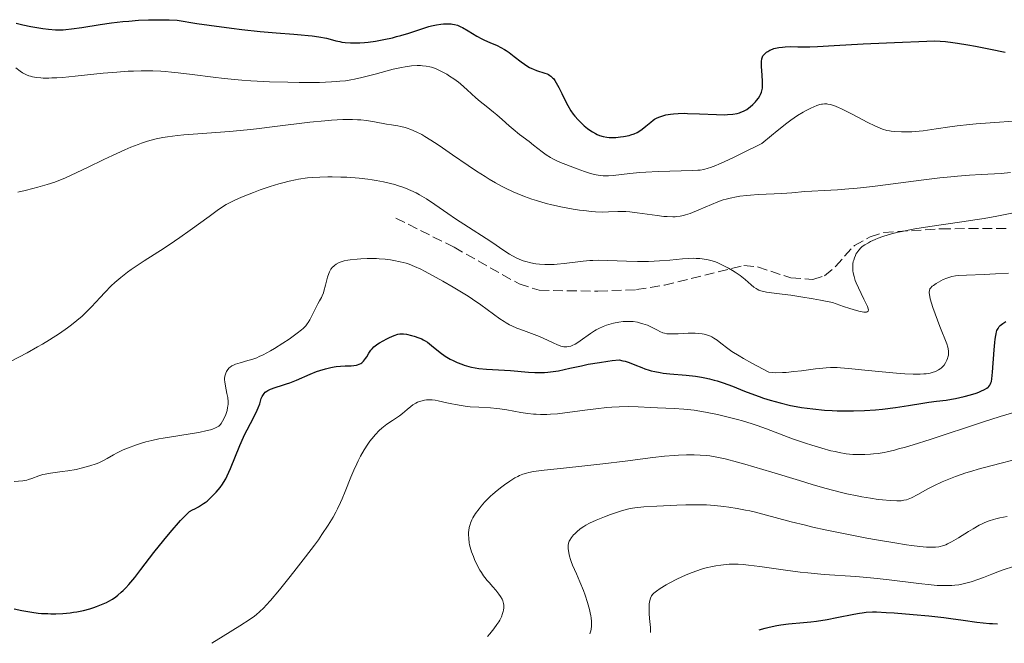
# Model space of a CAD drawing. Units: metres. Extents: x 669337 to 671623, y 4758283 to 4759354.
# Drawn here: x 670655 to 670828, y 4758317 to 4758427 of the extents above; entities that cross this region are included whole.
import ezdxf

# ---------------------------------------------------------------- set-up
doc = ezdxf.new("R2010")
doc.units = ezdxf.units.M
doc.header["$MEASUREMENT"] = 0
doc.linetypes.add('DGN Style 3', pattern=[2.435891, 1.739922, -0.695969])
for name, color, linetype, lineweight in [('Curva de nivel directora', 30, 'Continuous', 30), ('Curva de nivel intermedia', 30, 'Continuous', 0), ('Senda', 7, 'DGN Style 3', 0)]:
    doc.layers.add(name, color=color, linetype=linetype, lineweight=lineweight)

msp = doc.modelspace()

# ---------------------------------------------------------------- linework, layer by layer
at = {"layer": 'Curva de nivel directora', "color": 30, "linetype": 'Continuous', "lineweight": 30, "flags": 128}
for points, elevation in [([(670654.09, 4758425.94), (670655.23, 4758425.65), (670656.67, 4758425.36), (670658.79, 4758425.02), (670659.8, 4758424.89), (670660.98, 4758424.78), (670661.53, 4758424.76)], 1575), ([(670661.53, 4758424.76), (670662.38, 4758424.78), (670662.83, 4758424.81), (670663.82, 4758424.92), (670665.64, 4758425.19), (670668.85, 4758425.7), (670670.84, 4758425.97), (670672.84, 4758426.2), (670673.92, 4758426.3), (670675.6, 4758426.43), (670677.36, 4758426.52), (670678.26, 4758426.54), (670680.1, 4758426.54), (670681.03, 4758426.52), (670682.43, 4758426.45), (670685.88, 4758425.88), (670688.03, 4758425.56), (670691.97, 4758425.04), (670693.77, 4758424.83), (670697.04, 4758424.49), (670699.86, 4758424.24), (670702.97, 4758423.99), (670704.25, 4758423.88), (670705.48, 4758423.76), (670706.19, 4758423.68), (670707.37, 4758423.51), (670708.68, 4758423.27), (670709.33, 4758423.12), (670710.36, 4758422.84), (670711.04, 4758422.68), (670711.4, 4758422.61), (670711.96, 4758422.53), (670712.9, 4758422.46), (670713.97, 4758422.45), (670714.56, 4758422.48), (670715.41, 4758422.55), (670716.02, 4758422.61), (670717.3, 4758422.78), (670718.79, 4758423.05), (670720.3, 4758423.37), (670721.04, 4758423.56), (670721.77, 4758423.76), (670723.16, 4758424.17), (670725.64, 4758424.99), (670726.71, 4758425.32), (670727.19, 4758425.45), (670728.07, 4758425.65), (670728.84, 4758425.77), (670729.3, 4758425.81), (670730.13, 4758425.83), (670730.64, 4758425.8), (670730.88, 4758425.77), (670731.24, 4758425.7), (670731.78, 4758425.55), (670732.34, 4758425.31), (670732.64, 4758425.16), (670733.64, 4758424.58), (670735.18, 4758423.64), (670736.04, 4758423.18), (670736.49, 4758422.96), (670737.43, 4758422.55), (670738.72, 4758421.98), (670739.37, 4758421.66), (670740.02, 4758421.3), (670740.34, 4758421.1), (670740.82, 4758420.78), (670741.75, 4758420.09), (670742.95, 4758419.14), (670743.54, 4758418.7), (670744.11, 4758418.31), (670744.4, 4758418.15), (670744.82, 4758417.93), (670745.1, 4758417.81), (670745.64, 4758417.61), (670747.12, 4758417.16), (670747.54, 4758417), (670747.74, 4758416.9), (670748.01, 4758416.74), (670748.18, 4758416.61), (670748.49, 4758416.33), (670748.63, 4758416.18), (670748.89, 4758415.83), (670749.14, 4758415.46), (670749.6, 4758414.61), (670750.11, 4758413.55), (670750.81, 4758412.11), (670751.17, 4758411.43), (670751.72, 4758410.51), (670752.11, 4758409.95), (670752.39, 4758409.59), (670753, 4758408.9), (670753.68, 4758408.22), (670754.05, 4758407.89), (670754.62, 4758407.42), (670755.21, 4758406.99), (670755.51, 4758406.8), (670756.04, 4758406.5), (670756.31, 4758406.37), (670756.72, 4758406.2), (670757.36, 4758406), (670758.06, 4758405.87)], 1575), ([(670758.06, 4758405.87), (670758.43, 4758405.83), (670758.81, 4758405.82), (670759.62, 4758405.83), (670760.44, 4758405.91), (670760.98, 4758405.98), (670761.96, 4758406.18), (670762.28, 4758406.27), (670762.86, 4758406.47), (670763.36, 4758406.71), (670763.67, 4758406.88), (670764.24, 4758407.28), (670764.89, 4758407.81), (670765.76, 4758408.54), (670766.2, 4758408.87), (670766.42, 4758409.02), (670766.88, 4758409.27), (670767.35, 4758409.48), (670767.69, 4758409.59), (670768.42, 4758409.79), (670769.26, 4758409.95), (670769.74, 4758410.01), (670770.6, 4758410.06), (670771.63, 4758410.08), (670772.24, 4758410.07), (670774.34, 4758409.98), (670777.34, 4758409.84), (670778.67, 4758409.82), (670779.24, 4758409.84), (670780.2, 4758409.92), (670780.96, 4758410.05), (670781.38, 4758410.17), (670781.63, 4758410.25), (670782.06, 4758410.43), (670782.69, 4758410.76), (670783.05, 4758411.01), (670783.28, 4758411.19), (670783.72, 4758411.6), (670784.17, 4758412.08), (670784.39, 4758412.34), (670784.7, 4758412.75), (670784.96, 4758413.17), (670785.08, 4758413.38), (670785.25, 4758413.81), (670785.32, 4758414.04), (670785.4, 4758414.51), (670785.44, 4758414.86), (670785.44, 4758415.67), (670785.38, 4758416.78), (670785.27, 4758418.3), (670785.26, 4758418.94), (670785.26, 4758419.21), (670785.31, 4758419.65), (670785.41, 4758419.99), (670785.5, 4758420.18), (670785.58, 4758420.29), (670785.76, 4758420.5), (670786.12, 4758420.81), (670786.34, 4758420.97), (670786.73, 4758421.18), (670787.18, 4758421.37), (670787.44, 4758421.45), (670787.71, 4758421.53), (670788.3, 4758421.65), (670788.96, 4758421.73), (670789.42, 4758421.77), (670790.42, 4758421.81), (670791.66, 4758421.79), (670792.97, 4758421.77), (670793.75, 4758421.78), (670795.09, 4758421.82), (670798.02, 4758422), (670803.17, 4758422.29), (670807.22, 4758422.49), (670815.76, 4758422.85), (670817.61, 4758422.69), (670818.9, 4758422.54), (670819.77, 4758422.42), (670821.55, 4758422.14), (670822.89, 4758421.9), (670825.56, 4758421.37), (670828.13, 4758420.82)], 1575), ([(670784.84, 4758360.25), (670785.59, 4758359.99), (670786.75, 4758359.63), (670788.53, 4758359.13), (670790.38, 4758358.7), (670791.33, 4758358.52), (670792.3, 4758358.35), (670794.29, 4758358.07), (670796.32, 4758357.87), (670797.68, 4758357.79), (670798.59, 4758357.75), (670800.41, 4758357.72), (670801.42, 4758357.73), (670803.4, 4758357.8), (670805.32, 4758357.93), (670806.55, 4758358.05), (670808.84, 4758358.32), (670811.13, 4758358.66), (670813.66, 4758359.09), (670814.71, 4758359.26), (670816.05, 4758359.43), (670817.73, 4758359.62), (670818.67, 4758359.78), (670819.38, 4758359.91), (670820.89, 4758360.26), (670822.02, 4758360.56), (670823.04, 4758360.87), (670823.48, 4758361.03), (670823.87, 4758361.18), (670824.48, 4758361.47), (670824.91, 4758361.74), (670825.12, 4758361.92), (670825.24, 4758362.04), (670825.42, 4758362.27), (670825.57, 4758362.51), (670825.63, 4758362.64), (670825.7, 4758362.89), (670825.8, 4758363.38), (670825.92, 4758364.56), (670826.17, 4758368.46), (670826.29, 4758369.77), (670826.35, 4758370.34), (670826.46, 4758370.99), (670826.52, 4758371.28), (670826.62, 4758371.65), (670826.69, 4758371.87), (670826.88, 4758372.25), (670827.1, 4758372.57), (670827.28, 4758372.76), (670827.72, 4758373.11), (670828.27, 4758373.46)], 1550), ([(670698.38, 4758361.33), (670698.84, 4758361.54), (670699.65, 4758361.82), (670700.94, 4758362.23), (670701.66, 4758362.47), (670702.23, 4758362.68), (670703.41, 4758363.16), (670705.82, 4758364.18), (670706.96, 4758364.63), (670707.5, 4758364.83), (670708.5, 4758365.14), (670709.44, 4758365.37), (670710.03, 4758365.48), (670710.42, 4758365.54), (670711.17, 4758365.61), (670712, 4758365.64), (670713.04, 4758365.67), (670713.53, 4758365.71), (670713.97, 4758365.78), (670714.18, 4758365.84), (670714.47, 4758365.94), (670714.73, 4758366.09), (670714.89, 4758366.2), (670715.18, 4758366.47), (670715.55, 4758366.92), (670715.77, 4758367.25), (670716.15, 4758367.88), (670716.51, 4758368.43), (670716.71, 4758368.67), (670717.05, 4758369.01), (670717.48, 4758369.35), (670717.73, 4758369.53), (670718.01, 4758369.7), (670718.65, 4758370.07), (670719.34, 4758370.41), (670719.79, 4758370.63), (670720.62, 4758370.98), (670721.28, 4758371.2), (670721.58, 4758371.26), (670722.01, 4758371.29), (670722.24, 4758371.27), (670722.77, 4758371.21), (670723.65, 4758371.02), (670724.14, 4758370.88), (670724.92, 4758370.61), (670725.45, 4758370.38), (670725.71, 4758370.25), (670726.09, 4758370.03), (670726.46, 4758369.79), (670727.19, 4758369.24), (670728.7, 4758368), (670729.58, 4758367.38), (670730.48, 4758366.85), (670730.96, 4758366.61), (670731.72, 4758366.26), (670732.52, 4758365.95), (670732.93, 4758365.8), (670733.77, 4758365.55), (670734.2, 4758365.44), (670734.85, 4758365.3), (670735.51, 4758365.2), (670736.84, 4758365.05), (670741.09, 4758364.81), (670744.23, 4758364.55), (670745.34, 4758364.5), (670745.91, 4758364.49), (670747.07, 4758364.51), (670747.67, 4758364.55), (670748.58, 4758364.65), (670749.52, 4758364.8), (670751.53, 4758365.23), (670753.6, 4758365.68), (670754.76, 4758365.92), (670756.72, 4758366.26), (670758.18, 4758366.47), (670758.96, 4758366.57), (670760.21, 4758366.7), (670760.84, 4758366.56), (670761.23, 4758366.46), (670761.97, 4758366.23), (670762.97, 4758365.86), (670764.17, 4758365.37), (670764.74, 4758365.15), (670765.48, 4758364.9), (670765.86, 4758364.79), (670766.45, 4758364.64), (670767.4, 4758364.46), (670767.93, 4758364.39), (670769.1, 4758364.26), (670771.99, 4758364), (670773.61, 4758363.82), (670774.72, 4758363.65), (670775.27, 4758363.55), (670776.1, 4758363.37), (670776.92, 4758363.15), (670777.46, 4758362.99), (670778.53, 4758362.64), (670780.12, 4758362.05), (670782.26, 4758361.2), (670783.35, 4758360.78), (670784.84, 4758360.25)], 1550), ([(670653.72, 4758322.94), (670655.1, 4758322.62), (670655.79, 4758322.48), (670656.86, 4758322.31), (670657.98, 4758322.17), (670658.56, 4758322.12), (670659.64, 4758322.07), (670660.19, 4758322.06), (670661.04, 4758322.06), (670662.31, 4758322.11), (670663.57, 4758322.22), (670664.19, 4758322.3), (670664.79, 4758322.39), (670665.95, 4758322.62), (670667.06, 4758322.91), (670667.77, 4758323.14), (670668.23, 4758323.3), (670669.12, 4758323.65), (670669.97, 4758324.04), (670670.39, 4758324.26), (670671.02, 4758324.63), (670671.64, 4758325.05), (670671.96, 4758325.29), (670672.59, 4758325.83), (670672.92, 4758326.13), (670673.41, 4758326.62), (670673.91, 4758327.17), (670674.96, 4758328.42), (670676.05, 4758329.82), (670677.56, 4758331.81), (670678.34, 4758332.81), (670680.09, 4758335), (670681.19, 4758336.33), (670683.03, 4758338.44), (670683.93, 4758339.41), (670684.36, 4758339.81), (670684.61, 4758340.01), (670685.1, 4758340.31), (670685.52, 4758340.53), (670686.17, 4758340.86), (670686.52, 4758341.06), (670687.08, 4758341.42), (670687.37, 4758341.63), (670687.67, 4758341.87), (670688.28, 4758342.41), (670688.88, 4758343), (670689.26, 4758343.41), (670689.96, 4758344.23), (670690.39, 4758344.82), (670690.59, 4758345.13), (670690.96, 4758345.79), (670691.22, 4758346.29), (670691.78, 4758347.57), (670693.47, 4758351.65), (670694.09, 4758353.08), (670694.4, 4758353.76), (670694.71, 4758354.39), (670695.3, 4758355.53), (670696.3, 4758357.43), (670696.67, 4758358.24), (670696.94, 4758358.99), (670697.22, 4758359.89), (670697.39, 4758360.29), (670697.59, 4758360.64), (670697.71, 4758360.8), (670697.92, 4758361.02), (670698.18, 4758361.21), (670698.38, 4758361.33)], 1550), ([(670784.82, 4758319.23), (670785.88, 4758319.54), (670786.58, 4758319.71), (670787.97, 4758319.98), (670788.65, 4758320.09), (670790, 4758320.25), (670792.65, 4758320.5), (670793.95, 4758320.63), (670794.91, 4758320.75), (670796.78, 4758321.04), (670798.53, 4758321.37), (670801.48, 4758321.97), (670802.49, 4758322.16), (670802.95, 4758322.23), (670803.65, 4758322.31), (670804.8, 4758322.36), (670805.48, 4758322.36), (670807.16, 4758322.29), (670808.59, 4758322.2), (670811.96, 4758321.93), (670814.69, 4758321.67), (670817.34, 4758321.39), (670818.56, 4758321.24), (670820.72, 4758320.94), (670823.15, 4758320.59), (670824.27, 4758320.45), (670825.37, 4758320.35), (670825.93, 4758320.31), (670826.78, 4758320.28)], 1525)]:
    msp.add_lwpolyline(points, dxfattribs=dict(at, elevation=elevation))
at = {"layer": 'Curva de nivel intermedia', "color": 30, "linetype": 'Continuous', "lineweight": 0, "flags": 128}
for points, elevation in [([(670654.01, 4758418.05), (670654.79, 4758417.48), (670655.21, 4758417.21), (670655.65, 4758416.96), (670655.89, 4758416.85), (670656.34, 4758416.67), (670656.58, 4758416.59), (670656.98, 4758416.49), (670657.64, 4758416.38), (670658.41, 4758416.3), (670658.84, 4758416.28), (670659.81, 4758416.28), (670660.35, 4758416.29), (670661.25, 4758416.34), (670662.24, 4758416.4), (670664.48, 4758416.61), (670669.41, 4758417.11), (670671.82, 4758417.33), (670673.79, 4758417.46), (670674.73, 4758417.51), (670676.11, 4758417.55), (670677.48, 4758417.54), (670678.16, 4758417.52), (670679.56, 4758417.46), (670680.29, 4758417.41), (670681.4, 4758417.31), (670682.57, 4758417.19), (670685.08, 4758416.89), (670688.73, 4758416.44), (670690.69, 4758416.21)], 1570), ([(670690.69, 4758416.21), (670693.78, 4758415.92), (670695.39, 4758415.8), (670698.67, 4758415.63), (670701.88, 4758415.53), (670703.9, 4758415.51), (670705.17, 4758415.5), (670707.46, 4758415.52), (670709.57, 4758415.6), (670710.47, 4758415.65), (670711.02, 4758415.7), (670712.04, 4758415.81), (670713, 4758415.96), (670713.62, 4758416.08), (670714.89, 4758416.36), (670717.24, 4758416.98), (670720.43, 4758417.83), (670721.88, 4758418.16), (670722.52, 4758418.27), (670723.68, 4758418.42), (670724.65, 4758418.48), (670725.23, 4758418.47), (670725.58, 4758418.44), (670726.22, 4758418.37), (670726.86, 4758418.25), (670727.15, 4758418.18), (670727.73, 4758417.99), (670728.12, 4758417.84), (670728.93, 4758417.45), (670729.85, 4758416.94), (670730.35, 4758416.63), (670731.12, 4758416.12), (670731.91, 4758415.54), (670732.3, 4758415.23), (670733.48, 4758414.22), (670734.99, 4758412.82), (670735.72, 4758412.18), (670736.77, 4758411.31), (670738.08, 4758410.29), (670738.7, 4758409.79), (670739.6, 4758409), (670740.84, 4758407.88), (670741.53, 4758407.29), (670742.69, 4758406.37), (670744.35, 4758405.12), (670745.15, 4758404.5), (670746.63, 4758403.32), (670747.37, 4758402.78), (670748.14, 4758402.28), (670748.55, 4758402.05), (670748.97, 4758401.83), (670749.88, 4758401.43), (670750.84, 4758401.05), (670752.81, 4758400.33), (670754.12, 4758399.84), (670754.78, 4758399.61), (670755.79, 4758399.32), (670756.48, 4758399.18), (670756.84, 4758399.13), (670757.38, 4758399.09), (670757.94, 4758399.08), (670758.33, 4758399.09), (670759.15, 4758399.16), (670762.05, 4758399.51), (670763.86, 4758399.68), (670764.88, 4758399.75), (670767.06, 4758399.85), (670773.18, 4758400.01), (670774.06, 4758400.05), (670774.47, 4758400.1), (670775.12, 4758400.21), (670775.84, 4758400.4), (670776.25, 4758400.54), (670777.2, 4758400.9), (670777.75, 4758401.13), (670778.69, 4758401.55), (670780.42, 4758402.36), (670781.82, 4758403.04), (670785.32, 4758404.79), (670787, 4758406.2), (670787.98, 4758407), (670789.68, 4758408.32), (670790.4, 4758408.85), (670791.61, 4758409.68), (670792.57, 4758410.28), (670793.09, 4758410.57), (670793.94, 4758410.99), (670794.98, 4758411.44), (670795.5, 4758411.61), (670795.79, 4758411.68), (670795.98, 4758411.71), (670796.35, 4758411.73), (670796.74, 4758411.72), (670796.95, 4758411.69), (670797.31, 4758411.62), (670797.97, 4758411.42), (670798.82, 4758411.08), (670799.34, 4758410.84), (670801.21, 4758409.91), (670803.96, 4758408.48), (670805.17, 4758407.88)], 1570), ([(670654.35, 4758396.18), (670655.68, 4758396.48), (670657.03, 4758396.82), (670657.91, 4758397.06), (670659.54, 4758397.54), (670660.91, 4758397.99), (670661.57, 4758398.23), (670662.66, 4758398.68), (670664.75, 4758399.65), (670666.62, 4758400.55), (670669.51, 4758401.94), (670671.01, 4758402.65), (670673.23, 4758403.65), (670674.26, 4758404.09), (670675.55, 4758404.6), (670676.15, 4758404.81), (670677.04, 4758405.11), (670677.61, 4758405.28), (670678.75, 4758405.57), (670679.92, 4758405.81), (670680.74, 4758405.94), (670682.5, 4758406.16), (670683.6, 4758406.27), (670686.03, 4758406.47), (670691.65, 4758406.89), (670694.75, 4758407.17), (670696.35, 4758407.34), (670699.6, 4758407.73), (670705.76, 4758408.49), (670708.42, 4758408.77), (670709.58, 4758408.86), (670711.6, 4758408.97), (670713.25, 4758408.97), (670714.18, 4758408.94), (670714.74, 4758408.9), (670715.74, 4758408.8), (670717.14, 4758408.6), (670719.25, 4758408.19), (670720.13, 4758408.05), (670721.24, 4758407.87), (670721.79, 4758407.76), (670722.53, 4758407.57), (670722.92, 4758407.44), (670723.51, 4758407.23), (670724.48, 4758406.81), (670725.45, 4758406.32), (670726.03, 4758406), (670727.05, 4758405.37), (670728.34, 4758404.54), (670729.1, 4758404.02), (670730.89, 4758402.79), (670733.65, 4758400.89), (670735.12, 4758399.91), (670736.61, 4758398.96), (670737.35, 4758398.51), (670738.45, 4758397.86), (670739.51, 4758397.28), (670740.21, 4758396.92), (670741.56, 4758396.27), (670742.23, 4758395.98), (670743.54, 4758395.45), (670744.82, 4758394.99), (670745.68, 4758394.72), (670747.38, 4758394.23), (670748.34, 4758393.99), (670750.24, 4758393.57), (670752.09, 4758393.23), (670753.25, 4758393.05), (670753.99, 4758392.95), (670755.36, 4758392.81), (670756.05, 4758392.76), (670757.27, 4758392.71), (670758.32, 4758392.72), (670759.99, 4758392.78), (670760.91, 4758392.8), (670761.36, 4758392.78), (670762.08, 4758392.73), (670763.38, 4758392.58), (670766.88, 4758392.08), (670768.07, 4758391.94), (670768.62, 4758391.9)], 1565), ([(670805.17, 4758407.88), (670806.14, 4758407.44), (670806.56, 4758407.28), (670807.29, 4758407.06), (670807.75, 4758406.97), (670808.06, 4758406.92), (670808.72, 4758406.86), (670809.9, 4758406.8), (670810.58, 4758406.8), (670811.72, 4758406.83), (670813, 4758406.92), (670813.7, 4758407), (670816, 4758407.32), (670818.38, 4758407.68), (670819.7, 4758407.87), (670821.86, 4758408.12), (670823.03, 4758408.23), (670825.48, 4758408.42), (670830.36, 4758408.73)], 1570), ([(670768.62, 4758391.9), (670769.62, 4758391.87), (670770.08, 4758391.89), (670770.37, 4758391.91), (670770.94, 4758391.99), (670771.51, 4758392.11), (670771.89, 4758392.22), (670772.69, 4758392.48), (670774.22, 4758393.1), (670776.44, 4758394.06), (670777.56, 4758394.5), (670778.53, 4758394.83), (670779.01, 4758394.97), (670779.73, 4758395.17), (670780.84, 4758395.4), (670781.42, 4758395.49), (670782.66, 4758395.64), (670783.31, 4758395.7), (670784.69, 4758395.78), (670787.5, 4758395.89), (670788.81, 4758395.95), (670790.58, 4758396.09), (670792.85, 4758396.3), (670794.1, 4758396.4), (670796.29, 4758396.51), (670798.6, 4758396.63), (670799.91, 4758396.72), (670802.07, 4758396.9), (670803.24, 4758397.02), (670805.74, 4758397.31), (670813.37, 4758398.3), (670816.66, 4758398.7), (670818.59, 4758398.9), (670819.77, 4758399.02), (670821.88, 4758399.18), (670823.9, 4758399.29), (670826.28, 4758399.41), (670827.45, 4758399.5), (670829.05, 4758399.68)], 1565), ([(670649.88, 4758364.78), (670656.04, 4758367.97), (670657.85, 4758368.97), (670658.72, 4758369.46), (670659.96, 4758370.21), (670661.7, 4758371.33), (670663.14, 4758372.33), (670663.82, 4758372.84), (670664.79, 4758373.61), (670665.7, 4758374.4), (670666.13, 4758374.8), (670666.54, 4758375.2), (670667.34, 4758376.02), (670668.89, 4758377.7), (670669.68, 4758378.56), (670670.82, 4758379.7), (670671.44, 4758380.29), (670672.48, 4758381.19), (670673.67, 4758382.12), (670674.33, 4758382.6), (670675.05, 4758383.09), (670676.61, 4758384.12), (670680.11, 4758386.35), (670681.95, 4758387.57), (670682.88, 4758388.21), (670684.71, 4758389.51), (670688.04, 4758391.95), (670689.43, 4758392.95), (670690.03, 4758393.36), (670691.07, 4758394.02), (670691.98, 4758394.53), (670692.55, 4758394.82), (670693.75, 4758395.34), (670695.88, 4758396.17), (670697.05, 4758396.59), (670698.8, 4758397.19), (670700.29, 4758397.66), (670701.02, 4758397.86), (670702.11, 4758398.14), (670703.22, 4758398.37), (670703.79, 4758398.48), (670705.38, 4758398.7), (670706.22, 4758398.78), (670707.54, 4758398.87), (670708.95, 4758398.91), (670709.69, 4758398.91), (670711.23, 4758398.87), (670712.29, 4758398.82), (670714.42, 4758398.65), (670715.97, 4758398.48), (670716.71, 4758398.38), (670717.41, 4758398.27), (670718.74, 4758398.02), (670719.96, 4758397.73), (670720.72, 4758397.53), (670721.21, 4758397.38), (670722.12, 4758397.07), (670722.62, 4758396.89), (670723.56, 4758396.5), (670724.47, 4758396.06), (670725.07, 4758395.74), (670726.28, 4758395.01), (670727.74, 4758394.03), (670730.03, 4758392.45), (670731.39, 4758391.53), (670733.71, 4758390.02), (670736.82, 4758388.03), (670738.13, 4758387.18), (670739.58, 4758386.2), (670740.88, 4758385.32), (670741.43, 4758384.98), (670742.21, 4758384.58), (670742.63, 4758384.39), (670743.31, 4758384.14), (670744.04, 4758383.92), (670744.43, 4758383.82), (670745.16, 4758383.68), (670745.55, 4758383.62), (670746.16, 4758383.55), (670747.13, 4758383.49), (670748.18, 4758383.48), (670748.74, 4758383.5), (670749.31, 4758383.54), (670750.5, 4758383.65), (670753.85, 4758384.07), (670755.02, 4758384.18), (670755.58, 4758384.21), (670756.48, 4758384.23), (670758.2, 4758384.19), (670761.49, 4758384.06), (670763.42, 4758384.02), (670765.39, 4758384.03), (670766.36, 4758384.06), (670767.31, 4758384.11), (670769.12, 4758384.25), (670771.34, 4758384.46), (670772.36, 4758384.53), (670773.3, 4758384.57), (670773.74, 4758384.56), (670774.38, 4758384.53), (670774.78, 4758384.5)], 1560), ([(670774.78, 4758384.5), (670775.52, 4758384.38), (670775.88, 4758384.31), (670776.54, 4758384.13), (670777.16, 4758383.93), (670777.55, 4758383.78), (670778.28, 4758383.45), (670779.44, 4758382.86), (670780.15, 4758382.45), (670780.61, 4758382.16), (670781.48, 4758381.54), (670782.38, 4758380.82), (670783.46, 4758379.9), (670783.92, 4758379.52), (670784.29, 4758379.24), (670784.48, 4758379.12), (670784.79, 4758378.96), (670785.15, 4758378.83), (670785.36, 4758378.77), (670786.13, 4758378.61), (670786.62, 4758378.53), (670787.88, 4758378.38), (670790.41, 4758378.06), (670792.18, 4758377.79), (670794.35, 4758377.43), (670795.61, 4758377.2), (670797.73, 4758376.79), (670799.71, 4758376.09), (670800.78, 4758375.73), (670801.39, 4758375.55), (670802.39, 4758375.27), (670802.97, 4758375.15), (670803.27, 4758375.11), (670803.44, 4758375.1), (670803.71, 4758375.11), (670803.86, 4758375.15), (670804.04, 4758375.28), (670804.07, 4758375.5), (670804.04, 4758375.68), (670803.89, 4758376.1), (670803.28, 4758377.41), (670802.33, 4758379.35), (670801.92, 4758380.26), (670801.76, 4758380.66), (670801.53, 4758381.38), (670801.38, 4758381.99), (670801.33, 4758382.36), (670801.3, 4758382.99), (670801.35, 4758383.62), (670801.41, 4758383.99), (670801.47, 4758384.23), (670801.6, 4758384.66), (670801.78, 4758385.07), (670801.88, 4758385.27), (670802.05, 4758385.56), (670802.37, 4758386), (670802.74, 4758386.41), (670802.98, 4758386.62), (670803.45, 4758386.96), (670804.07, 4758387.32), (670804.45, 4758387.52), (670805.27, 4758387.89), (670805.76, 4758388.09), (670806.59, 4758388.39), (670807.56, 4758388.7), (670808.1, 4758388.85), (670809.31, 4758389.16), (670809.98, 4758389.31), (670811.07, 4758389.54), (670812.26, 4758389.76), (670814.89, 4758390.18), (670820.52, 4758390.99), (670823.19, 4758391.38), (670824.42, 4758391.58), (670826.66, 4758391.98), (670830.5, 4758392.72)], 1560), ([(670694.86, 4758366.59), (670695.54, 4758366.79), (670696.42, 4758367.09), (670696.86, 4758367.28), (670697.58, 4758367.62), (670698.86, 4758368.32), (670699.54, 4758368.72), (670701.01, 4758369.64), (670702.11, 4758370.36), (670703.56, 4758371.39), (670704.29, 4758371.96), (670704.58, 4758372.22), (670705.05, 4758372.72), (670705.31, 4758373.04), (670705.47, 4758373.26), (670705.76, 4758373.74), (670706.26, 4758374.67), (670706.9, 4758375.97), (670707.19, 4758376.56), (670707.47, 4758377.07), (670707.79, 4758377.68), (670707.94, 4758377.99), (670708.15, 4758378.51), (670708.25, 4758378.8), (670708.52, 4758379.82), (670708.9, 4758381.28), (670709.11, 4758381.92), (670709.22, 4758382.19), (670709.47, 4758382.65), (670709.75, 4758383.01), (670709.96, 4758383.21), (670710.11, 4758383.33), (670710.42, 4758383.54), (670710.94, 4758383.82), (670711.25, 4758383.94), (670711.79, 4758384.1), (670712.46, 4758384.24), (670712.85, 4758384.3), (670714.07, 4758384.44), (670714.76, 4758384.49), (670715.84, 4758384.54), (670716.93, 4758384.54), (670717.47, 4758384.53), (670717.99, 4758384.5), (670719, 4758384.42), (670719.95, 4758384.29), (670720.54, 4758384.2), (670721.66, 4758383.97), (670722.71, 4758383.69), (670723.25, 4758383.51), (670724.17, 4758383.15), (670725.27, 4758382.64), (670725.92, 4758382.31), (670727.99, 4758381.22), (670729.15, 4758380.57), (670730.96, 4758379.52), (670732.75, 4758378.44), (670733.6, 4758377.9), (670734.41, 4758377.37), (670735.88, 4758376.36), (670739.2, 4758373.95), (670739.96, 4758373.43), (670740.29, 4758373.22), (670740.91, 4758372.87), (670741.31, 4758372.67), (670742.18, 4758372.31), (670743.39, 4758371.87), (670745.25, 4758371.19), (670746.2, 4758370.8), (670747.57, 4758370.16), (670748.69, 4758369.62), (670749.21, 4758369.39), (670749.92, 4758369.14), (670750.24, 4758369.05), (670750.44, 4758369.02), (670750.82, 4758368.98), (670751.01, 4758368.99), (670751.37, 4758369.04), (670751.72, 4758369.14), (670751.95, 4758369.23), (670752.44, 4758369.47), (670752.73, 4758369.64), (670753.34, 4758370.04), (670755.14, 4758371.34), (670755.84, 4758371.79), (670756.16, 4758371.99), (670756.65, 4758372.25), (670757.41, 4758372.58), (670757.98, 4758372.79), (670758.38, 4758372.91), (670759.2, 4758373.14), (670760.12, 4758373.33), (670760.89, 4758373.44), (670761.26, 4758373.47), (670761.81, 4758373.48), (670762.64, 4758373.43), (670763.4, 4758373.31), (670763.79, 4758373.23), (670764.36, 4758373.07), (670765.2, 4758372.78), (670766, 4758372.41)], 1555), ([(670766, 4758372.41), (670766.95, 4758371.91), (670767.37, 4758371.69), (670767.89, 4758371.47), (670768.16, 4758371.39), (670768.6, 4758371.3), (670769.14, 4758371.26), (670769.46, 4758371.26), (670770.61, 4758371.3), (670772.36, 4758371.39), (670773.19, 4758371.4), (670773.56, 4758371.4), (670774.23, 4758371.35), (670774.8, 4758371.28), (670775.14, 4758371.21), (670775.74, 4758371.06), (670776.25, 4758370.87), (670776.49, 4758370.75), (670776.86, 4758370.55), (670777.43, 4758370.16), (670778.11, 4758369.63), (670779.3, 4758368.73), (670780.05, 4758368.2), (670781.31, 4758367.41), (670782.09, 4758366.96), (670783.55, 4758366.14), (670786.53, 4758364.54), (670787.23, 4758364.46), (670787.76, 4758364.44), (670788.96, 4758364.47), (670789.61, 4758364.51), (670790.95, 4758364.63), (670792.31, 4758364.78), (670794.77, 4758365.1), (670796.06, 4758365.25), (670796.62, 4758365.3), (670797.4, 4758365.34), (670798.54, 4758365.34), (670799.15, 4758365.31), (670800.58, 4758365.2), (670803.41, 4758364.9), (670807.69, 4758364.46), (670809.64, 4758364.29), (670810.5, 4758364.23), (670811.97, 4758364.18), (670813.17, 4758364.19), (670813.84, 4758364.23), (670814.23, 4758364.27), (670814.94, 4758364.39), (670815.28, 4758364.47), (670815.9, 4758364.68), (670816.42, 4758364.93), (670816.71, 4758365.12), (670816.89, 4758365.27), (670817.22, 4758365.58), (670817.38, 4758365.78), (670817.65, 4758366.2), (670817.87, 4758366.65), (670817.99, 4758366.95), (670818.05, 4758367.16), (670818.13, 4758367.56), (670818.15, 4758367.78), (670818.16, 4758368.22), (670818.1, 4758368.65), (670818.04, 4758368.94), (670817.84, 4758369.55), (670816.62, 4758372.55), (670815.8, 4758374.78), (670815.4, 4758375.94), (670814.95, 4758377.44), (670814.79, 4758378.18), (670814.76, 4758378.47), (670814.76, 4758378.64), (670814.8, 4758378.93), (670814.9, 4758379.19), (670815, 4758379.34), (670815.28, 4758379.64), (670815.5, 4758379.81), (670816.01, 4758380.16), (670816.39, 4758380.39), (670817.22, 4758380.82), (670817.84, 4758381.08), (670818.42, 4758381.28), (670818.72, 4758381.35), (670819.39, 4758381.47), (670819.92, 4758381.52), (670821.31, 4758381.6), (670824.45, 4758381.72), (670826.45, 4758381.81), (670828.69, 4758381.96)], 1555), ([(670653.71, 4758345.33), (670655.25, 4758345.45), (670655.96, 4758345.56), (670656.28, 4758345.64), (670656.87, 4758345.83), (670658.05, 4758346.3), (670658.77, 4758346.52), (670659.18, 4758346.61), (670660.1, 4758346.77), (670662.16, 4758347.04), (670663.19, 4758347.18), (670664.65, 4758347.44), (670665.52, 4758347.64), (670667.02, 4758348.04), (670668.15, 4758348.4), (670668.63, 4758348.59), (670669.34, 4758348.93), (670670.09, 4758349.36), (670671.23, 4758350.02), (670671.87, 4758350.37), (670672.92, 4758350.87), (670673.67, 4758351.19), (670675.24, 4758351.78), (670676.31, 4758352.13), (670676.91, 4758352.3), (670677.94, 4758352.54), (670679.19, 4758352.8), (670679.93, 4758352.93), (670682.56, 4758353.35), (670685.05, 4758353.75), (670686.22, 4758353.95), (670687.71, 4758354.26), (670688.3, 4758354.41), (670688.63, 4758354.51), (670689.18, 4758354.73), (670689.4, 4758354.84), (670689.76, 4758355.07), (670690.02, 4758355.32), (670690.17, 4758355.51), (670690.42, 4758355.93), (670690.8, 4758356.69), (670690.97, 4758357.12), (670691.19, 4758357.82), (670691.3, 4758358.3), (670691.33, 4758358.55), (670691.37, 4758358.93), (670691.37, 4758359.31), (670691.31, 4758360.08), (670691.18, 4758360.81), (670690.9, 4758362.1), (670690.78, 4758362.82), (670690.77, 4758363.21), (670690.77, 4758363.43), (670690.83, 4758363.83), (670690.92, 4758364.21), (670690.98, 4758364.38), (670691.09, 4758364.64), (670691.32, 4758365), (670691.58, 4758365.3), (670691.74, 4758365.44), (670692.05, 4758365.65), (670692.44, 4758365.84), (670692.67, 4758365.94), (670693.53, 4758366.21), (670694.86, 4758366.59)], 1555), ([(670688.49, 4758316.85), (670690.52, 4758318.08), (670693.47, 4758319.92), (670695.26, 4758321.09), (670696, 4758321.62), (670696.36, 4758321.9), (670696.9, 4758322.37), (670697.66, 4758323.1), (670698.09, 4758323.54), (670698.85, 4758324.39), (670700.41, 4758326.24), (670702.31, 4758328.59), (670703.38, 4758329.94), (670705.01, 4758332.04), (670706.56, 4758334.1), (670707.27, 4758335.07), (670707.9, 4758335.97), (670708.99, 4758337.6), (670709.87, 4758339.04), (670710.36, 4758339.93), (670710.66, 4758340.5), (670711.19, 4758341.63), (670711.47, 4758342.26), (670711.98, 4758343.53), (670712.98, 4758346.06), (670713.5, 4758347.32), (670714.01, 4758348.42), (670714.27, 4758348.96), (670714.68, 4758349.75), (670715.33, 4758350.87), (670715.99, 4758351.9), (670716.32, 4758352.38), (670716.66, 4758352.81), (670717.32, 4758353.6), (670717.99, 4758354.28), (670718.43, 4758354.68), (670719.32, 4758355.38), (670720.29, 4758356.06), (670721.53, 4758356.89), (670722.1, 4758357.3), (670722.89, 4758357.95), (670723.56, 4758358.52), (670723.9, 4758358.77), (670724.44, 4758359.11), (670724.72, 4758359.25), (670725.31, 4758359.47), (670725.92, 4758359.61), (670726.31, 4758359.67), (670726.57, 4758359.69), (670727.06, 4758359.7), (670727.32, 4758359.69), (670727.81, 4758359.62), (670728.33, 4758359.51), (670729.12, 4758359.31), (670729.59, 4758359.2), (670730.73, 4758358.95), (670731.38, 4758358.83), (670732.41, 4758358.66), (670733.46, 4758358.52), (670733.98, 4758358.47), (670735.5, 4758358.37), (670737.55, 4758358.27), (670738.65, 4758358.17), (670739.23, 4758358.09), (670740.44, 4758357.9), (670742.91, 4758357.47), (670744.11, 4758357.29), (670745.13, 4758357.18), (670745.62, 4758357.14), (670746.36, 4758357.1), (670747.5, 4758357.11), (670748.09, 4758357.13), (670749.37, 4758357.23), (670751.52, 4758357.48), (670754.61, 4758357.91), (670756.12, 4758358.11), (670758.02, 4758358.32), (670758.91, 4758358.39), (670760.18, 4758358.47), (670761.93, 4758358.51), (670763.54, 4758358.47), (670765.72, 4758358.34), (670766.96, 4758358.28), (670769.88, 4758358.15), (670771.58, 4758358.03), (670773.43, 4758357.83), (670774.4, 4758357.69), (670775.42, 4758357.52), (670777.51, 4758357.09), (670779.62, 4758356.59), (670781, 4758356.22), (670781.89, 4758355.96), (670783.59, 4758355.44), (670784.47, 4758355.15), (670786.11, 4758354.57), (670789.16, 4758353.43), (670790.72, 4758352.84), (670792.97, 4758352.06), (670794.13, 4758351.69), (670795.84, 4758351.17), (670797.45, 4758350.73)], 1545), ([(670797.45, 4758350.73), (670798.2, 4758350.56), (670798.9, 4758350.41), (670800.17, 4758350.19), (670801.31, 4758350.08), (670802.03, 4758350.04), (670803.44, 4758350.05), (670804.41, 4758350.1), (670804.94, 4758350.15), (670805.81, 4758350.26), (670806.82, 4758350.43), (670807.38, 4758350.55), (670808.66, 4758350.85), (670809.38, 4758351.04), (670810.58, 4758351.37), (670811.93, 4758351.77), (670814.95, 4758352.71), (670824.13, 4758355.73), (670827.28, 4758356.72), (670829.86, 4758357.49)], 1545), ([(670737.04, 4758318.05), (670737.44, 4758318.51), (670738.13, 4758319.37), (670738.69, 4758320.15), (670739, 4758320.63), (670739.18, 4758320.93), (670739.47, 4758321.5), (670739.7, 4758322.07), (670739.81, 4758322.43), (670739.86, 4758322.65), (670739.92, 4758323.06), (670739.93, 4758323.35), (670739.92, 4758323.53), (670739.87, 4758323.87), (670739.73, 4758324.32), (670739.61, 4758324.6), (670739.32, 4758325.1), (670739.05, 4758325.49), (670738.52, 4758326.18), (670737.98, 4758326.79), (670737.3, 4758327.54), (670736.98, 4758327.89), (670736.54, 4758328.43), (670736.34, 4758328.71), (670735.95, 4758329.29), (670735.71, 4758329.69), (670735.23, 4758330.59), (670734.76, 4758331.6), (670734.54, 4758332.13), (670734.24, 4758332.95), (670733.99, 4758333.76), (670733.89, 4758334.16), (670733.81, 4758334.54), (670733.72, 4758335.27), (670733.69, 4758335.96), (670733.71, 4758336.39), (670733.73, 4758336.67), (670733.82, 4758337.19), (670733.96, 4758337.75), (670734.05, 4758338.01), (670734.28, 4758338.54), (670734.47, 4758338.9), (670734.94, 4758339.67), (670735.56, 4758340.52), (670735.93, 4758340.97), (670736.53, 4758341.67), (670737.21, 4758342.38), (670737.58, 4758342.72), (670737.95, 4758343.07), (670738.74, 4758343.74), (670739.53, 4758344.36), (670740.05, 4758344.74), (670740.99, 4758345.39), (670741.86, 4758345.94), (670742.35, 4758346.21), (670742.66, 4758346.35), (670743.25, 4758346.6), (670743.91, 4758346.8), (670744.32, 4758346.89), (670745.15, 4758347.04), (670747.02, 4758347.29), (670749.85, 4758347.6), (670754.7, 4758348.12), (670757.34, 4758348.42), (670761.28, 4758348.9), (670766.11, 4758349.51), (670768.17, 4758349.74), (670769.9, 4758349.91), (670770.67, 4758349.96), (670772.05, 4758350.03), (670772.88, 4758350.03), (670773.42, 4758350.02), (670774.48, 4758349.97), (670775.57, 4758349.87), (670776.15, 4758349.8), (670777.12, 4758349.64), (670778.84, 4758349.28), (670781.02, 4758348.72), (670782.32, 4758348.36), (670787.09, 4758346.93), (670791.91, 4758345.46), (670794.32, 4758344.75), (670796.65, 4758344.09), (670797.75, 4758343.8), (670799.31, 4758343.4), (670800.29, 4758343.17), (670802.09, 4758342.78), (670802.92, 4758342.62), (670804.44, 4758342.36), (670805.77, 4758342.16), (670806.56, 4758342.07), (670807.9, 4758341.94), (670809.06, 4758341.9), (670809.52, 4758341.91), (670809.81, 4758341.93), (670810.31, 4758342), (670810.76, 4758342.11), (670811.04, 4758342.21), (670811.62, 4758342.46), (670812.74, 4758343.03), (670814.53, 4758344.01)], 1540), ([(670814.53, 4758344.01), (670815.55, 4758344.54), (670817.06, 4758345.26), (670817.93, 4758345.63), (670819.42, 4758346.2), (670821.22, 4758346.81), (670822.25, 4758347.13), (670823.39, 4758347.46), (670825.86, 4758348.13), (670830.81, 4758349.42)], 1540), ([(670755.04, 4758318.5), (670755.18, 4758318.84), (670755.23, 4758319.03), (670755.3, 4758319.34), (670755.35, 4758319.84), (670755.36, 4758320.39), (670755.34, 4758320.69), (670755.27, 4758321.34), (670755.22, 4758321.68), (670755.11, 4758322.22), (670754.97, 4758322.8), (670754.62, 4758324.03), (670754.2, 4758325.29), (670753.9, 4758326.12), (670753.29, 4758327.65), (670752.68, 4758329.08), (670752.01, 4758330.59), (670751.75, 4758331.26), (670751.64, 4758331.58), (670751.46, 4758332.2), (670751.33, 4758332.79), (670751.24, 4758333.5), (670751.23, 4758333.82), (670751.24, 4758334.04), (670751.3, 4758334.44), (670751.42, 4758334.79), (670751.52, 4758335.02), (670751.8, 4758335.46), (670752.17, 4758335.9), (670752.38, 4758336.13), (670752.73, 4758336.47), (670753.34, 4758336.98), (670753.98, 4758337.42), (670754.34, 4758337.64), (670754.96, 4758337.98), (670756.14, 4758338.53), (670757.62, 4758339.12), (670758.68, 4758339.5), (670760.64, 4758340.16), (670761.66, 4758340.45), (670762.14, 4758340.56), (670762.94, 4758340.68), (670764.54, 4758340.84), (670766.85, 4758340.98), (670770.37, 4758341.15), (670771.96, 4758341.2), (670773.86, 4758341.23), (670774.91, 4758341.21), (670775.57, 4758341.18), (670776.96, 4758341.07), (670778.61, 4758340.89), (670779.51, 4758340.77), (670780.95, 4758340.56), (670782.44, 4758340.29), (670783.2, 4758340.13), (670783.96, 4758339.96), (670785.49, 4758339.58), (670790.46, 4758338.24), (670792.97, 4758337.61), (670794.31, 4758337.29), (670796.45, 4758336.81), (670799.96, 4758336.08), (670803.79, 4758335.36), (670805.49, 4758335.05), (670808.7, 4758334.51), (670810.77, 4758334.19), (670811.65, 4758334.06), (670813.12, 4758333.88), (670814.26, 4758333.78), (670814.88, 4758333.75), (670815.24, 4758333.75), (670815.88, 4758333.78), (670816.44, 4758333.84), (670816.71, 4758333.88), (670817.1, 4758333.98), (670817.69, 4758334.19), (670818.01, 4758334.33), (670818.7, 4758334.68), (670819.93, 4758335.4), (670821.69, 4758336.51), (670822.52, 4758337.01), (670823.57, 4758337.61), (670824.18, 4758337.91), (670824.57, 4758338.08), (670825.31, 4758338.38), (670826.09, 4758338.63), (670826.51, 4758338.74), (670827.21, 4758338.91), (670828.47, 4758339.15)], 1535), ([(670765.74, 4758318.76), (670765.69, 4758319.62), (670765.56, 4758321.19), (670765.51, 4758322.07), (670765.49, 4758323.29), (670765.51, 4758323.79), (670765.54, 4758324.09), (670765.64, 4758324.59), (670765.71, 4758324.8), (670765.89, 4758325.17), (670766.12, 4758325.48), (670766.31, 4758325.67), (670766.76, 4758326.04), (670767.41, 4758326.48), (670768.45, 4758327.11), (670769.03, 4758327.44), (670770.47, 4758328.18), (670771.85, 4758328.82), (670772.58, 4758329.12), (670773.7, 4758329.55), (670774.88, 4758329.93), (670775.49, 4758330.11), (670776.61, 4758330.37), (670777.19, 4758330.48), (670778.1, 4758330.62), (670779.06, 4758330.71), (670779.56, 4758330.74), (670780.61, 4758330.76), (670781.17, 4758330.74), (670782.04, 4758330.7), (670782.95, 4758330.61), (670784.93, 4758330.36), (670789.48, 4758329.7), (670792.07, 4758329.37), (670793.43, 4758329.23), (670796.26, 4758328.98), (670801.87, 4758328.58), (670804.42, 4758328.38), (670805.58, 4758328.27), (670807.69, 4758328.04), (670812.95, 4758327.35), (670815.1, 4758327.11), (670816.16, 4758327.03), (670817.21, 4758326.99), (670817.73, 4758326.99), (670818.75, 4758327.03), (670819.26, 4758327.07), (670820, 4758327.16), (670820.73, 4758327.3), (670821.21, 4758327.41), (670822.15, 4758327.66), (670823.48, 4758328.11), (670824.3, 4758328.43), (670825.78, 4758329.03), (670827.15, 4758329.56), (670827.95, 4758329.84), (670829.43, 4758330.3)], 1530)]:
    msp.add_lwpolyline(points, dxfattribs=dict(at, elevation=elevation))
at = {"layer": 'Senda', "color": 7, "linetype": 'DGN Style 3', "lineweight": 0}
msp.add_polyline3d([(670720.91, 4758391.65, 1557.47), (670731.14, 4758386.5, 1557.5), (670742.59, 4758380.06, 1557.93), (670746.14, 4758378.94, 1557.93), (670756.45, 4758378.78, 1557.93), (670763.23, 4758379.06, 1557.93), (670768.16, 4758379.86, 1558.18), (670782.16, 4758383.33, 1559.8), (670784.57, 4758383.05, 1560.02), (670790.44, 4758381.11, 1560.26), (670794.27, 4758380.87, 1560.26), (670796.32, 4758381.49, 1560.26), (670798.26, 4758383.1, 1560.16), (670801.59, 4758386.83, 1559.81), (670804.38, 4758388.35, 1559.8), (670806.76, 4758389.11, 1559.8), (670816.81, 4758389.77, 1559.8), (670828.74, 4758389.81, 1558.87)], dxfattribs=at)

doc.saveas('drawing.dxf')
